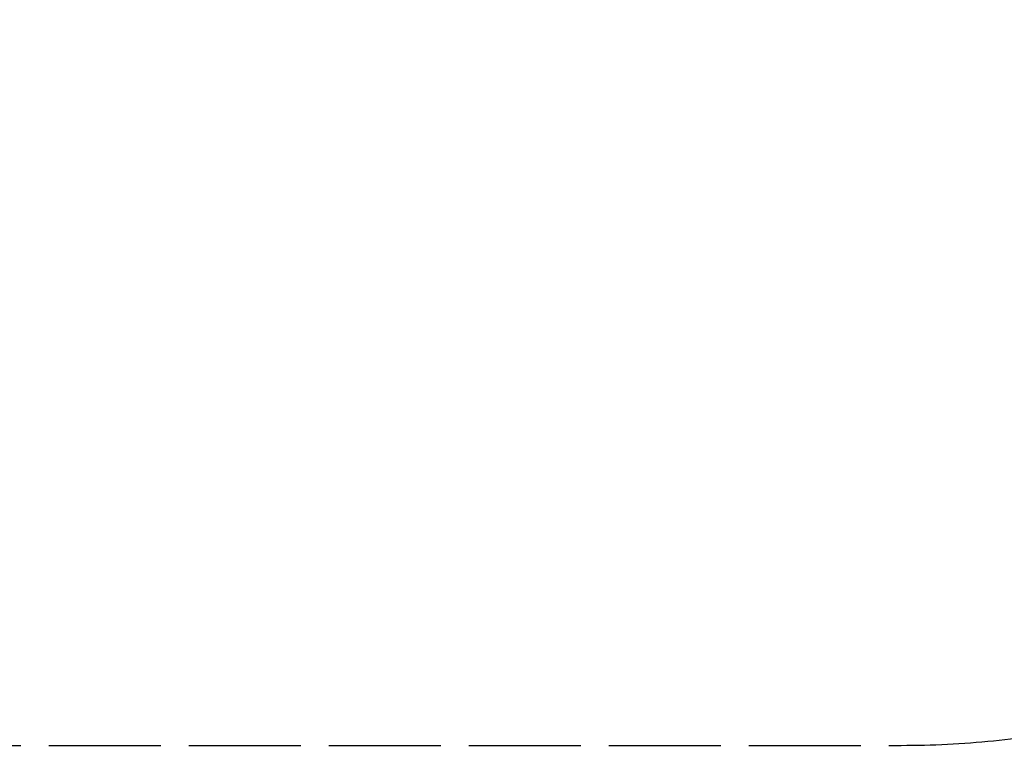
# Model space of a CAD drawing. Units: millimetres. Extents: x 17109 to 22177, y 17289 to 20062.
# Drawn here: x 19012 to 20594, y 17289 to 18456 of the extents above; entities that cross this region are included whole.
import ezdxf

# ---------------------------------------------------------------- set-up
doc = ezdxf.new("R2010")
doc.units = ezdxf.units.MM
doc.linetypes.add('ACAD_ISO02W100', pattern=[15, 12, -3])
doc.styles.get("Standard").update_dxf_attribs({"font": 'arial.ttf'})
doc.dimstyles.new('500', dxfattribs={"dimtxt": 125, "dimasz": 100, "dimexe": 1.25, "dimexo": 0.625, "dimgap": 20, "dimtad": 1, "dimdec": 0, "dimtxsty": 'Standard', "dimcen": 2.5, "dimadec": 0, "dimazin": 0, "dimtfac": 1, "dimtdec": 0, "dimtmove": 1, "dimatfit": 3, "dimfxl": 0, "dimarcsym": 0})

# ---------------------------------------------------------------- blocks, each defined once
blk = doc.blocks.new('*D9')
at = {"color": 0, "linetype": 'ACAD_ISO02W100', "lineweight": -2, "ltscale": 15, "transparency": 16777216}
for p, q in [((22060.3, 19705.1), (22161.6, 19705.1)), ((22160.3, 19605.1), (22160.3, 17389.3)), ((22060.3, 17289.3), (22161.6, 17289.3))]:
    blk.add_line(p, q, dxfattribs=at)
at = {"color": 0, "linetype": 'ACAD_ISO02W100', "ltscale": 15, "transparency": 16777216}
for points in [[(22143.6, 19605.1), (22177, 19605.1), (22160.3, 19705.1)], [(22143.6, 17389.3), (22177, 17389.3), (22160.3, 17289.3)]]:
    blk.add_solid(points, dxfattribs=at)
at = {"layer": 'Defpoints', "color": 0, "linetype": 'ACAD_ISO02W100', "ltscale": 15, "transparency": 16777216}
for p in [(21928.6, 19705.1), (19518.6, 17289.3), (22160.3, 17289.3)]:
    blk.add_point(p, dxfattribs=at)
at = {"color": 0, "linetype": 'ACAD_ISO02W100', "ltscale": 15, "transparency": 16777216, "insert": (22076.5, 18497.2), "char_height": 125, "attachment_point": 5, "rotation": 90}
blk.add_mtext('2400', dxfattribs=at)

msp = doc.modelspace()

# ---------------------------------------------------------------- linework, layer by layer
at = {"linetype": 'ACAD_ISO02W100', "ltscale": 15}
msp.add_lwpolyline([(21928.6, 18789.3), (21928.6, 19705.1), (17108.6, 19705.1), (17108.6, 18789.3, 0.414214), (18608.6, 17289.3), (20428.6, 17289.3, 0.414214)], format="xyb", close=True, dxfattribs=at)

# ---------------------------------------------------------------- dimensions: what is measured, and where the dimension line sits
dim = msp.add_linear_dim(base=(22160.3, 17289.3), p1=(21928.6, 19705.1), p2=(19518.6, 17289.3), angle=90, dimstyle='500', override={"dimrnd": 50}, dxfattribs=at)
dim.commit()
dim.dimension.update_dxf_attribs({"geometry": '*D9', "text_midpoint": (22076.5, 18497.2)})

doc.saveas('drawing.dxf')
